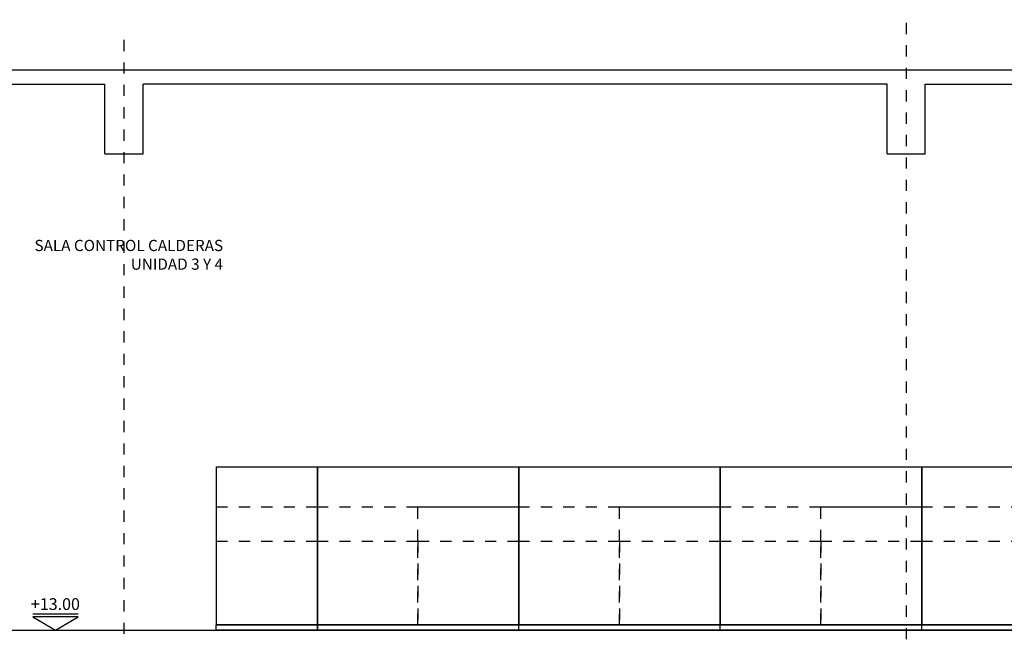
# Model space of a CAD drawing. Units: millimetres. Extents: x 550 to 801, y 1192 to 1287.
# Drawn here: x 562 to 571, y 1264 to 1269 of the extents above; entities that cross this region are included whole.
import ezdxf
from ezdxf.enums import TextEntityAlignment as Align

# ---------------------------------------------------------------- set-up
doc = ezdxf.new("R2010")
doc.units = ezdxf.units.MM
doc.header["$LTSCALE"] = 0.01
doc.linetypes.add('DASHDOT2', pattern=[12.7, 6.35, -3.175, 0, -3.175])
doc.linetypes.add('MADRE$0$HIDDEN', pattern=[0.375, 0.25, -0.125])
for name, color, linetype in [('CIVIL-EDIF-CORTE-LONG-EXIST-A-A', 9, 'Continuous'), ('CIVIL-EJES-REF-CORTE', 10, 'DASHDOT2'), ('CIVIL-SIMBOL', 7, 'Continuous'), ('IE-TB-DL-FIS-PLANTA', 160, 'Continuous'), ('Pupitre-Control-Corte', 9, 'Continuous')]:
    doc.layers.add(name, color=color, linetype=linetype)
doc.layers.add('IE-SIMBOL', color=10, linetype='Continuous', lineweight=25)
doc.styles.add('ROMANS', font='romans.shx', dxfattribs={"height": 0.25})
doc.styles.get("Standard").update_dxf_attribs({"font": 'romans.shx', "height": 0.2})

# ---------------------------------------------------------------- blocks, each defined once
blk = doc.blocks.new('A$C1EAA4D6E')
at = {"layer": 'CIVIL-SIMBOL', "color": 7, "linetype": 'Continuous'}
blk.add_line((-0.27, 0.19), (0.27, 0.19), dxfattribs=at)
blk.add_lwpolyline([(-0.27, 0.156), (0.27, 0.156), (0, 0)], close=True, dxfattribs=at)
at = {"layer": 'CIVIL-SIMBOL', "color": 7, "linetype": 'Continuous', "style": 'ROMANS'}
blk.add_attdef('NIVEL', text='', height=0.14, dxfattribs=at).set_placement((0, 0.239), align=Align.CENTER)

msp = doc.modelspace()

# ---------------------------------------------------------------- linework, layer by layer
at = {"layer": 'CIVIL-EDIF-CORTE-LONG-EXIST-A-A'}
for p, q in [((549.9744, 1268.5833), (576.5584, 1268.5833)), ((556.5994, 1268.4533), (563.2144, 1268.4533)), ((563.2144, 1267.8333), (563.2144, 1268.4533)), ((570.1894, 1268.4533), (563.5544, 1268.4533)), ((563.5544, 1267.8333), (563.5544, 1268.4533)), ((570.1894, 1267.8333), (570.1894, 1268.4533)), ((570.5294, 1267.8333), (570.5294, 1268.4533)), ((570.5294, 1267.8333), (570.5294, 1268.4533)), ((570.5294, 1268.4533), (576.4084, 1268.4533)), ((563.2144, 1267.8333), (563.5544, 1267.8333)), ((570.1894, 1267.8333), (570.5294, 1267.8333)), ((549.9744, 1263.5833), (576.5584, 1263.5833))]:
    msp.add_line(p, q, dxfattribs=at)
at = {"layer": 'CIVIL-EJES-REF-CORTE', "linetype": 'DASHDOT2'}
for p, q in [((570.3606, 1258.5009), (570.3606, 1269.0296)), ((563.3848, 1258.5488), (563.3848, 1268.874))]:
    msp.add_line(p, q, dxfattribs=at)
at = {"layer": 'Pupitre-Control-Corte', "linetype": 'MADRE$0$HIDDEN'}
for p, q in [((564.2084, 1264.6835), (565.1084, 1264.6835)), ((564.2084, 1264.6835), (565.1084, 1264.6835)), ((564.2084, 1264.6835), (565.1084, 1264.6835)), ((565.1043, 1264.6835), (566.0043, 1264.6835)), ((565.1043, 1264.6835), (566.0043, 1264.6835)), ((565.1043, 1264.6835), (566.9043, 1264.6835)), ((566.0043, 1264.6835), (566.0043, 1264.6835)), ((566.0043, 1264.6835), (566.9043, 1264.6835)), ((566.0043, 1264.6835), (566.9043, 1264.6835)), ((566.0043, 1264.6835), (566.0043, 1264.6835)), ((566.0043, 1264.3766), (566.0043, 1264.6835)), ((566.9014, 1264.6835), (567.8014, 1264.6835)), ((566.9014, 1264.6835), (567.8014, 1264.6835)), ((566.9014, 1264.6835), (568.7014, 1264.6835)), ((567.8014, 1264.6835), (567.8014, 1264.6835)), ((567.8014, 1264.6835), (568.7014, 1264.6835)), ((567.8014, 1264.6835), (568.7014, 1264.6835)), ((567.8014, 1264.6835), (567.8014, 1264.6835)), ((567.8014, 1264.3766), (567.8014, 1264.6835)), ((568.6973, 1264.6835), (569.5973, 1264.6835)), ((568.6973, 1264.6835), (569.5973, 1264.6835)), ((568.6973, 1264.6835), (570.4973, 1264.6835)), ((569.5973, 1264.6835), (569.5973, 1264.6835)), ((569.5973, 1264.6835), (570.4973, 1264.6835)), ((569.5973, 1264.6835), (570.4973, 1264.6835)), ((569.5973, 1264.6835), (569.5973, 1264.6835)), ((569.5973, 1264.3766), (569.5973, 1264.6835)), ((570.4944, 1264.6835), (571.3944, 1264.6835)), ((570.4944, 1264.6835), (571.3944, 1264.6835)), ((570.4944, 1264.6835), (572.2944, 1264.6835)), ((564.2084, 1264.3766), (565.1084, 1264.3766)), ((565.1043, 1264.3766), (566.0043, 1264.3766)), ((566.0043, 1263.6283), (566.0043, 1264.3766)), ((566.0043, 1264.3766), (566.9043, 1264.3766)), ((566.0043, 1264.3766), (566.0043, 1263.6283)), ((566.9014, 1264.3766), (567.8014, 1264.3766)), ((567.8014, 1263.6283), (567.8014, 1264.3766)), ((567.8014, 1264.3766), (568.7014, 1264.3766)), ((567.8014, 1264.3766), (567.8014, 1263.6283)), ((568.6973, 1264.3766), (569.5973, 1264.3766)), ((569.5973, 1263.6283), (569.5973, 1264.3766)), ((569.5973, 1264.3766), (570.4973, 1264.3766)), ((569.5973, 1264.3766), (569.5973, 1263.6283)), ((570.4944, 1264.3766), (571.3944, 1264.3766))]:
    msp.add_line(p, q, dxfattribs=at)
at = {"layer": 'Pupitre-Control-Corte', "color": 7}
for points in [[(565.1084, 1263.6283), (564.2084, 1263.6283), (564.2084, 1265.0383), (565.1084, 1265.0383)], [(565.1084, 1265.0383), (566.9054, 1265.0383), (566.9054, 1263.6283), (565.1084, 1263.6283)], [(566.9043, 1265.0383), (568.7014, 1265.0383), (568.7014, 1263.6283), (566.9043, 1263.6283)], [(568.7014, 1265.0383), (570.4984, 1265.0383), (570.4984, 1263.6283), (568.7014, 1263.6283)], [(570.4973, 1265.0383), (572.2944, 1265.0383), (572.2944, 1263.6283), (570.4973, 1263.6283)], [(565.1084, 1263.5833), (564.2052, 1263.5833), (564.2052, 1263.6283), (565.1084, 1263.6283)], [(566.9014, 1263.5833), (565.1084, 1263.5833), (565.1084, 1263.6283), (566.9014, 1263.6283)], [(568.6984, 1263.5833), (566.9054, 1263.5833), (566.9054, 1263.6283), (568.6984, 1263.6283)], [(570.4944, 1263.5833), (568.7014, 1263.5833), (568.7014, 1263.6283), (570.4944, 1263.6283)], [(572.2915, 1263.5833), (570.4984, 1263.5833), (570.4984, 1263.6283), (572.2915, 1263.6283)]]:
    msp.add_lwpolyline(points, close=True, dxfattribs=at)

# ---------------------------------------------------------------- block references
at = {"layer": 'IE-SIMBOL'}
ref = msp.add_blockref('A$C1EAA4D6E', (562.7723, 1263.5833), dxfattribs=dict(at, xscale=-0.75, yscale=0.75, zscale=0.75))
ref.add_attrib('NIVEL', '+13.00', dxfattribs={"layer": 'CIVIL-SIMBOL', "color": 7, "linetype": 'Continuous', "height": 0.105, "style": 'ROMANS'}).set_placement((562.7723, 1263.7624), align=Align.CENTER)

# ---------------------------------------------------------------- texts
at = {"layer": 'IE-TB-DL-FIS-PLANTA', "color": 7, "insert": (564.2678, 1267.0649), "char_height": 0.1, "width": 2.901321, "attachment_point": 3}
msp.add_mtext('SALA CONTROL CALDERAS \\PUNIDAD 3 Y 4', dxfattribs=at)

doc.saveas('drawing.dxf')
